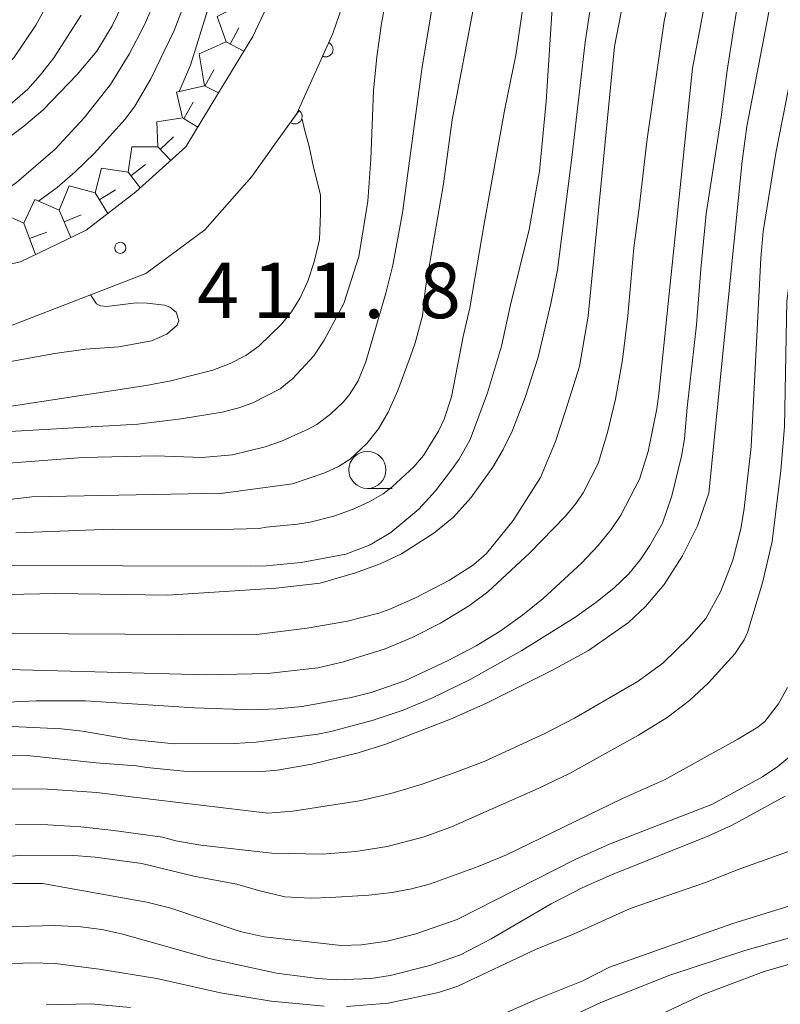
# Model space of a CAD drawing. Units: millimetres. Extents: x -76000 to -74000, y 25500 to 27000.
# Drawn here: x -74736 to -74685, y 25884 to 25951 of the extents above; entities that cross this region are included whole.
import ezdxf

# ---------------------------------------------------------------- set-up
doc = ezdxf.new("R2010")
doc.units = ezdxf.units.MM
for name, color, linetype, lineweight in [('210100_道路縁（街区線）', 7, 'Continuous', 15), ('611000_被覆(直)', 7, 'Continuous', 20), ('633100_広葉樹林', 7, 'Continuous', 9), ('710100_等高線（計曲線）', 7, 'Continuous', 20), ('710200_等高線（主曲線）', 7, 'Continuous', 9), ('721199_岩がけ(中)', 7, 'Continuous', 9), ('731200_図化機測定による標高点', 7, 'Continuous', 20), ('731207_図化機測定による標高点（注記）', 7, 'Continuous', 20)]:
    doc.layers.add(name, color=color, linetype=linetype, lineweight=lineweight)
doc.styles.add('Style-WORKING', font='txt')

msp = doc.modelspace()

# ---------------------------------------------------------------- linework, layer by layer
at = {"layer": '210100_道路縁（街区線）', "flags": 128}
for points in [[(-74768.27, 25926.47), (-74767.44, 25926.88), (-74757.62, 25930.62), (-74753.24, 25931.57), (-74749.59, 25932.01), (-74745.22, 25932.85), (-74740.15, 25933.58), (-74736.28, 25934.42), (-74731.83, 25936.56), (-74728.47, 25939.14), (-74725.09, 25942.18), (-74722.88, 25945.84), (-74720.57, 25949.64), (-74716.21, 25958.89)], [(-74751.36, 25927.65), (-74744.82, 25928.59), (-74738.56, 25929.49), (-74727.8, 25933.63), (-74723.8, 25936.58), (-74720.64, 25940.19), (-74719.19, 25942.21)]]:
    msp.add_lwpolyline(points, dxfattribs=at)
at = {"layer": '611000_被覆(直)', "flags": 128}
for points in [[(-74719.19, 25942.21), (-74717.58, 25944.45), (-74715.16, 25949.85), (-74714.27, 25952.41)], [(-74715.436, 25949.233), (-74715.845, 25948.321)], [(-74715.845, 25948.321), (-74715.804, 25948.304), (-74715.763, 25948.292), (-74715.721, 25948.283), (-74715.677, 25948.278), (-74715.634, 25948.277), (-74715.59, 25948.279), (-74715.547, 25948.285), (-74715.505, 25948.296), (-74715.463, 25948.309), (-74715.423, 25948.327), (-74715.384, 25948.347), (-74715.348, 25948.372), (-74715.314, 25948.399), (-74715.282, 25948.429), (-74715.253, 25948.462), (-74715.228, 25948.496), (-74715.204, 25948.533), (-74715.185, 25948.572), (-74715.169, 25948.613), (-74715.156, 25948.655), (-74715.147, 25948.697), (-74715.142, 25948.741), (-74715.141, 25948.784), (-74715.144, 25948.828), (-74715.149, 25948.871), (-74715.16, 25948.913), (-74715.173, 25948.955), (-74715.191, 25948.995), (-74715.211, 25949.034), (-74715.236, 25949.07), (-74715.263, 25949.104), (-74715.293, 25949.136), (-74715.326, 25949.165), (-74715.36, 25949.19), (-74715.397, 25949.213), (-74715.436, 25949.233)], [(-74717.439, 25944.646), (-74718.023, 25943.834)], [(-74718.023, 25943.834), (-74717.986, 25943.81), (-74717.947, 25943.79), (-74717.908, 25943.773), (-74717.866, 25943.759), (-74717.824, 25943.749), (-74717.781, 25943.743), (-74717.737, 25943.74), (-74717.694, 25943.742), (-74717.65, 25943.746), (-74717.607, 25943.756), (-74717.565, 25943.768), (-74717.525, 25943.784), (-74717.486, 25943.804), (-74717.449, 25943.827), (-74717.414, 25943.853), (-74717.382, 25943.882), (-74717.352, 25943.914), (-74717.325, 25943.948), (-74717.301, 25943.985), (-74717.281, 25944.024), (-74717.263, 25944.063), (-74717.249, 25944.105), (-74717.24, 25944.147), (-74717.233, 25944.19), (-74717.23, 25944.234), (-74717.233, 25944.277), (-74717.237, 25944.321), (-74717.247, 25944.364), (-74717.259, 25944.405), (-74717.275, 25944.446), (-74717.295, 25944.485), (-74717.318, 25944.522), (-74717.344, 25944.557), (-74717.373, 25944.589), (-74717.405, 25944.619), (-74717.439, 25944.646)]]:
    msp.add_lwpolyline(points, dxfattribs=at)
at = {"layer": '633100_広葉樹林'}
msp.add_line((-74712.82, 25919.1), (-74711.153, 25919.1), dxfattribs=at)
msp.add_circle((-74712.82, 25920.35), 1.25, dxfattribs=at)
at = {"layer": '710100_等高線（計曲線）', "flags": 128}
for points in [[(-74700.26, 25952.63), (-74700.73, 25945.25), (-74701.19, 25940.55), (-74701.87, 25936.6), (-74703.14, 25931.52), (-74703.75, 25928.72), (-74704.69, 25925.55), (-74705.87, 25922.4), (-74706.61, 25921.08), (-74707.12, 25920.35), (-74708.22, 25918.94), (-74709.33, 25917.7), (-74711.23, 25916.11), (-74712.64, 25915.28), (-74714.28, 25914.66), (-74717.3, 25914.1), (-74719.66, 25913.86), (-74720.72, 25913.84), (-74738.02, 25913.89)], [(-74736.85, 25903.01), (-74733.51, 25902.85), (-74732.08, 25902.69), (-74728.95, 25902.15), (-74725.88, 25901.84), (-74721.82, 25901.86), (-74720.33, 25901.95), (-74716.17, 25902.48), (-74715.29, 25902.66), (-74712.49, 25903.42), (-74710.39, 25904.1), (-74708.45, 25904.93), (-74705.87, 25906.18), (-74702.37, 25908.15), (-74698.8, 25910.38), (-74697.37, 25911.38), (-74696.15, 25912.35), (-74695.14, 25913.32), (-74694.34, 25914.3), (-74693.71, 25915.23), (-74692.87, 25916.75), (-74692.24, 25918.6), (-74691.58, 25921.29), (-74691.38, 25922.44), (-74691.2, 25924.56), (-74690.56, 25930.16), (-74690.27, 25933.92), (-74689.9, 25937.65), (-74688.89, 25944.19), (-74688.49, 25947.34), (-74688.05, 25950.11), (-74687.68, 25952.48)], [(-74768.27, 25929.33), (-74765.17, 25931.26), (-74762.39, 25932.65), (-74759.05, 25934.15), (-74756.77, 25935.07), (-74748.76, 25937.96), (-74747.14, 25938.61), (-74744.18, 25940.03), (-74741.22, 25941.84), (-74738.06, 25944.13), (-74735.79, 25946.09), (-74734.92, 25947.05), (-74734.02, 25948.2), (-74732.18, 25951.1)], [(-74717.23, 25944.07), (-74717.06, 25943.37), (-74716.75, 25942.21), (-74716.46, 25940.81), (-74715.98, 25938.94), (-74715.98, 25937.67), (-74716.05, 25935.92), (-74716.41, 25934.41), (-74716.85, 25933.11), (-74717.37, 25931.99), (-74717.96, 25931.04), (-74718.63, 25930.2), (-74720.15, 25928.72), (-74721.04, 25928.09), (-74722.09, 25927.55), (-74723.28, 25927.1), (-74726.12, 25926.37), (-74727.78, 25926.06), (-74742.21, 25923.84)], [(-74684.25, 25900.97), (-74685.06, 25900.29), (-74686.09, 25899.6), (-74689.48, 25897.75), (-74696.41, 25895.08), (-74698.73, 25894.03), (-74706.75, 25889.95), (-74709.62, 25888.96), (-74711.49, 25888.5), (-74713.22, 25888.25), (-74714.58, 25888.21), (-74719.79, 25888.78), (-74721.43, 25889.14), (-74726.11, 25890.72), (-74727.74, 25891.14), (-74734.78, 25892.39), (-74736.67, 25892.39), (-74737.72, 25892.25), (-74739.98, 25891.73), (-74741.06, 25891.36), (-74742.09, 25890.93), (-74744.48, 25889.63), (-74748.25, 25887.2), (-74761.37, 25876.53)], [(-74693.92, 25883.11), (-74690.12, 25884.89), (-74685.99, 25886.44), (-74675.41, 25889.49)]]:
    msp.add_lwpolyline(points, dxfattribs=at)
at = {"layer": '710200_等高線（主曲線）', "flags": 128}
for points in [[(-74747.15, 25934.96), (-74744.86, 25935.74), (-74741.62, 25937.01), (-74738.95, 25938.27), (-74737.96, 25938.81), (-74736.55, 25939.78), (-74733.94, 25942.03), (-74731.97, 25944.15), (-74730.2, 25946.41), (-74728.93, 25948.46), (-74727.92, 25950.4), (-74727.45, 25951.47), (-74725.37, 25957.35), (-74724.18, 25960.19), (-74722.78, 25964.03), (-74721.77, 25966.33), (-74720.77, 25968.2), (-74719.98, 25969.45), (-74718.89, 25971.73), (-74717.62, 25974), (-74713.24, 25980.56), (-74712.76, 25981.33)], [(-74720.02, 25965.57), (-74720.28, 25965.01), (-74721.72, 25961.49), (-74724.86, 25952.72), (-74725.89, 25950.06), (-74727.46, 25946.78), (-74728.54, 25944.95), (-74729.2, 25944.05), (-74731.29, 25941.73), (-74732.57, 25940.49), (-74733.79, 25939.44), (-74734.97, 25938.58), (-74735.05, 25938.52)], [(-74736.59, 25916.09), (-74730.08, 25916.34), (-74722.72, 25916.33), (-74720.13, 25916.38), (-74719.66, 25916.49), (-74717.54, 25916.68), (-74716.69, 25916.82), (-74715.09, 25917.23), (-74713.77, 25917.7), (-74712.7, 25918.19), (-74711.75, 25918.74), (-74711.14, 25919.21), (-74709.68, 25920.55), (-74709.03, 25921.33), (-74708, 25922.98), (-74707.62, 25923.77), (-74707.12, 25925.29), (-74706.35, 25929.38), (-74705.9, 25931.31), (-74704.9, 25937.12), (-74703.53, 25944.76), (-74702.78, 25948.38), (-74701.24, 25958.78)], [(-74725.54, 25945.93), (-74724.77, 25947.7), (-74723.12, 25953.1), (-74721.33, 25958.07)], [(-74727.61, 25955.46), (-74730.07, 25950.38), (-74731.12, 25948.65), (-74732.44, 25947.07), (-74734.76, 25944.67), (-74736.04, 25943.59), (-74739.52, 25940.97), (-74741.84, 25939.35), (-74742.67, 25938.88), (-74744.67, 25937.91), (-74746.08, 25937.37), (-74750.65, 25935.88), (-74752.99, 25935.01), (-74759.05, 25932.47)], [(-74737.14, 25911.92), (-74733.88, 25911.99), (-74726.33, 25911.89), (-74718.99, 25912.36), (-74716, 25912.7), (-74713.62, 25913.4), (-74711.95, 25914.01), (-74710.52, 25914.67), (-74708.33, 25916.07), (-74706.99, 25917.15), (-74705.83, 25918.47), (-74704.33, 25920.54), (-74703.63, 25921.72), (-74703.02, 25922.98), (-74702.15, 25925.25), (-74701.28, 25927.98), (-74700.42, 25931.6), (-74699.97, 25933.87), (-74698.96, 25941.65), (-74698.1, 25949.26), (-74697.22, 25955.08)], [(-74737.09, 25920.8), (-74732.05, 25921.2), (-74727.15, 25921.31), (-74724, 25921.2), (-74721.94, 25921.38), (-74719.73, 25921.9), (-74718.62, 25922.3), (-74716.82, 25923.1), (-74716.24, 25923.43), (-74715.32, 25924.11), (-74714.43, 25924.95), (-74714.03, 25925.45), (-74713.44, 25926.38), (-74712.93, 25927.66), (-74711.57, 25932.29), (-74711.1, 25934.2), (-74710.44, 25937.72), (-74709.11, 25947.59), (-74707.8, 25955.44)], [(-74692.01, 25954.22), (-74692.75, 25950.68), (-74693.92, 25942.54), (-74694.43, 25938.07), (-74694.81, 25935.37), (-74695.21, 25930.76), (-74695.57, 25927.8), (-74696.04, 25925.14), (-74696.58, 25922.87), (-74697.21, 25920.79), (-74698.23, 25918.79), (-74698.7, 25918.1), (-74699.43, 25917.23), (-74701.84, 25914.75), (-74704.68, 25912.11), (-74705.92, 25911.19), (-74707.87, 25910), (-74709.78, 25909.03), (-74711.62, 25908.25), (-74714.44, 25907.38), (-74716.17, 25906.96), (-74719.58, 25906.58), (-74723.73, 25906.49), (-74737.1, 25906.86)], [(-74733.47, 25953.61), (-74735.24, 25950.41), (-74736.72, 25948.21), (-74738.59, 25946.24), (-74739.59, 25945.21), (-74742.91, 25943.02), (-74743.56, 25942.65), (-74748.18, 25940.35), (-74762.06, 25934.56), (-74765.37, 25933.06), (-74768.27, 25931.54)], [(-74685.22, 25953.67), (-74687.17, 25943.57), (-74687.48, 25941.23), (-74689.72, 25918.78), (-74690.49, 25916.57), (-74691.52, 25914.55), (-74692.76, 25912.61), (-74694.01, 25911.11), (-74695.17, 25910.03), (-74697.87, 25908.14), (-74700.4, 25906.76), (-74704.81, 25904.56), (-74707.19, 25903.49), (-74711.57, 25901.82), (-74713.45, 25901.22), (-74716.57, 25900.45), (-74718.89, 25900.05), (-74719.96, 25899.96), (-74724.49, 25899.93), (-74725.23, 25899.99), (-74727.74, 25900.23), (-74728.44, 25900.34), (-74731.16, 25900.55), (-74735.82, 25901.05), (-74738.08, 25901.08)], [(-74680.69, 25953.28), (-74681.89, 25948.85), (-74683.06, 25943.01), (-74683.45, 25939.83), (-74684.46, 25931.75), (-74684.62, 25923.27), (-74684.86, 25920.32), (-74685.44, 25915.51), (-74686.1, 25912.72), (-74687.12, 25909.36), (-74687.35, 25908.86), (-74687.98, 25907.91), (-74689.74, 25905.95), (-74691.03, 25904.76), (-74692.55, 25903.61), (-74694.48, 25902.41), (-74699.14, 25899.83), (-74701.26, 25898.81)], [(-74738.59, 25922.85), (-74728.34, 25923.44), (-74725.4, 25923.8), (-74722.64, 25924.25), (-74721.51, 25924.54), (-74720.57, 25924.88), (-74718.72, 25925.83), (-74717.86, 25926.54), (-74716.45, 25928.06), (-74715.75, 25929.12), (-74714.42, 25931.61), (-74713.39, 25934.78), (-74712.79, 25938.52), (-74712.58, 25941.35), (-74712.41, 25946), (-74712.19, 25948.28), (-74711.87, 25950.53), (-74711.48, 25952.61)], [(-74705.57, 25951.95), (-74707.09, 25944.01), (-74707.67, 25939.7), (-74708.88, 25932.65), (-74709.08, 25930.77), (-74709.59, 25928.94), (-74709.92, 25927.98), (-74710.75, 25925.72), (-74711.41, 25924.26), (-74712.07, 25923.13), (-74712.85, 25922.14), (-74713.99, 25921.08), (-74714.77, 25920.59), (-74715.69, 25920.15), (-74717.88, 25919.4), (-74722.58, 25918.77), (-74735.5, 25918.52), (-74737.23, 25918.32), (-74743.18, 25918.02), (-74747.79, 25917.45), (-74749.14, 25917.1), (-74751.04, 25916.48), (-74760.72, 25912.82), (-74768.27, 25909.47)], [(-74740.7, 25909.31), (-74721.57, 25909.2), (-74720.31, 25909.23), (-74716.89, 25909.65), (-74714.17, 25910.13), (-74712.05, 25910.66), (-74711.29, 25910.93), (-74709.57, 25911.71), (-74707.27, 25912.89), (-74705.64, 25913.93), (-74704.77, 25914.69), (-74702.95, 25916.93), (-74701.12, 25919.83), (-74700.09, 25922.28), (-74699.42, 25924.35), (-74698.47, 25927.34), (-74697.88, 25930.74), (-74696.11, 25948.98), (-74695.53, 25952)], [(-74740.49, 25904.5), (-74735.22, 25904.73), (-74731.89, 25904.75), (-74724.52, 25904.26), (-74720.62, 25904.13), (-74718.93, 25904.19), (-74717.23, 25904.35), (-74713.92, 25904.97), (-74712.56, 25905.31), (-74710.29, 25906.1), (-74707.36, 25907.46), (-74705.46, 25908.46), (-74703.84, 25909.46), (-74702.34, 25910.53), (-74700.94, 25911.65), (-74698.34, 25914.05), (-74697.22, 25915.25), (-74696.34, 25916.32), (-74695.69, 25917.28), (-74694.42, 25919.73), (-74693.83, 25921.59), (-74693.25, 25924.48), (-74693.12, 25925.5), (-74690.84, 25947.5), (-74690.09, 25951.42)], [(-74738.39, 25898.8), (-74734.45, 25898.77), (-74731.12, 25898.55), (-74728.62, 25898.23), (-74719.55, 25897.14), (-74717.86, 25897.29), (-74713.36, 25897.99), (-74711.24, 25898.48), (-74709.12, 25899.11), (-74707.01, 25899.84), (-74704.93, 25900.64), (-74700.87, 25902.5), (-74698.82, 25903.56), (-74694.5, 25906.08), (-74692.85, 25907.28), (-74691.05, 25909.01), (-74689.93, 25910.31), (-74688.92, 25912.15), (-74688.1, 25914.25), (-74687.57, 25916.37), (-74687.35, 25917.75), (-74686.87, 25921.93), (-74686.22, 25934.67), (-74686.06, 25936.46), (-74685.19, 25941.76), (-74683.31, 25951.4)], [(-74738.57, 25927.38), (-74733.96, 25928.23), (-74731.89, 25928.51), (-74729.63, 25928.68), (-74727.42, 25929.08), (-74726.39, 25929.52), (-74725.67, 25930.14), (-74725.57, 25930.46), (-74725.74, 25931.02), (-74726.17, 25931.35), (-74726.53, 25931.49), (-74727.72, 25931.63), (-74728.45, 25931.64), (-74730.43, 25931.4), (-74730.86, 25931.44), (-74731.14, 25931.58), (-74731.55, 25932.19)], [(-74738.81, 25894.1), (-74736.32, 25894.28), (-74732.97, 25894.3), (-74731.22, 25894.18), (-74728.06, 25893.74), (-74724.55, 25892.89), (-74721.65, 25892.35), (-74720.18, 25891.91), (-74718.4, 25891.5), (-74716.64, 25891.4), (-74715.31, 25891.44), (-74712.72, 25891.61), (-74711.14, 25891.79), (-74709.84, 25892.03), (-74708.56, 25892.37), (-74705.32, 25893.53), (-74703.4, 25894.33), (-74695.56, 25898.14), (-74692.72, 25899.4), (-74687.77, 25902.15), (-74686.41, 25902.97), (-74685.94, 25903.35), (-74685.02, 25904.53), (-74684.4, 25905.65)], [(-74701.26, 25898.81), (-74707.12, 25896.22), (-74708.97, 25895.54), (-74711.48, 25894.89), (-74713.59, 25894.55), (-74715.88, 25894.37), (-74719.28, 25894.45), (-74724.07, 25894.98), (-74725.78, 25895.27), (-74726.68, 25895.52), (-74729.97, 25895.98), (-74732.2, 25896.22), (-74734.42, 25896.36), (-74736.62, 25896.38)], [(-74738.31, 25889.43), (-74733.92, 25889.55), (-74732.2, 25889.46), (-74730.77, 25889.28), (-74729.44, 25889), (-74723.51, 25887.32), (-74718.97, 25886.32), (-74716.18, 25885.96), (-74714.92, 25885.88), (-74712.56, 25885.97), (-74711.28, 25886.17), (-74708.59, 25886.85), (-74706.52, 25887.58), (-74704.44, 25888.65), (-74700.39, 25891.01), (-74698.26, 25892.11), (-74696.3, 25892.98), (-74689.8, 25895.59), (-74688.14, 25896.33), (-74684.56, 25898.3)], [(-74683.53, 25894.85), (-74687.75, 25893.34), (-74689.95, 25892.46), (-74695.05, 25890.7), (-74698.84, 25889), (-74701.44, 25887.94), (-74706.7, 25885.45), (-74708.02, 25885.03), (-74711.42, 25884.31), (-74714.22, 25884.08)], [(-74704.88, 25883.02), (-74701.4, 25884.55), (-74698.24, 25885.81), (-74696.44, 25886.73), (-74688.17, 25889.66), (-74680.27, 25892.13)], [(-74679.48, 25890.07), (-74687.29, 25887.86), (-74692.37, 25886.2), (-74697.03, 25884.34), (-74701.92, 25882.06)], [(-74715.75, 25884.1), (-74719.32, 25884.43), (-74722.75, 25885.01), (-74727.06, 25885.98), (-74730.95, 25886.61), (-74733.94, 25886.98), (-74735.57, 25887.03), (-74737.75, 25886.93), (-74738.57, 25886.8), (-74739.37, 25886.57), (-74741.49, 25885.55), (-74742.74, 25884.82), (-74745.37, 25883)], [(-74734.54, 25884.2), (-74731.51, 25884.25), (-74728.84, 25884)]]:
    msp.add_lwpolyline(points, dxfattribs=at)
at = {"layer": '721199_岩がけ(中)', "flags": 128}
for points in [[(-74722.36, 25949.29), (-74722.97, 25951.01), (-74721.33, 25951.81)], [(-74722.1, 25949.14), (-74721.51, 25950.24)], [(-74723.84, 25946.32), (-74724.19, 25948.47), (-74722.36, 25949.29)], [(-74722.36, 25949.29), (-74721.17, 25948.66)], [(-74723.8, 25946.29), (-74723.21, 25947.39)], [(-74725.32, 25944.15), (-74725.73, 25945.88), (-74723.84, 25946.32)], [(-74723.84, 25946.32), (-74722.88, 25945.84)], [(-74725.2, 25944.12), (-74724.61, 25945.22)], [(-74726.99, 25942.18), (-74727.06, 25943.87), (-74725.32, 25944.15)], [(-74725.32, 25944.15), (-74724.28, 25943.51)], [(-74726.83, 25942), (-74725.93, 25942.87)], [(-74729, 25940.47), (-74728.75, 25942.2), (-74726.99, 25942.18)], [(-74726.99, 25942.18), (-74726.11, 25941.26)], [(-74731.23, 25939.09), (-74730.79, 25940.75), (-74729, 25940.47)], [(-74729, 25940.47), (-74728.17, 25939.4)], [(-74728.82, 25940.23), (-74727.82, 25940.99)], [(-74733.65, 25937.92), (-74732.98, 25939.55), (-74731.23, 25939.09)], [(-74730.92, 25938.63), (-74729.86, 25939.29)], [(-74736.04, 25937.02), (-74735.3, 25938.63), (-74733.65, 25937.92)], [(-74731.23, 25939.09), (-74730.36, 25937.68)], [(-74733.65, 25937.92), (-74732.87, 25936.06)], [(-74738.4, 25936.12), (-74737.64, 25937.75), (-74736.04, 25937.02)], [(-74733.32, 25937.12), (-74732.17, 25937.6)], [(-74736.04, 25937.02), (-74735.25, 25934.91)], [(-74735.67, 25936), (-74734.5, 25936.43)]]:
    msp.add_lwpolyline(points, dxfattribs=at)
at = {"layer": '731200_図化機測定による標高点'}
msp.add_circle((-74729.53, 25935.36), 0.375, dxfattribs=at)

# ---------------------------------------------------------------- texts
at = {"layer": '731207_図化機測定による標高点（注記）', "style": 'Style-WORKING'}
for s, p in [('4', (-74724.33, 25930.61)), ('1', (-74720.58, 25930.61)), ('1', (-74716.83, 25930.61)), ('8', (-74709.33, 25930.61)), ('.', (-74713.08, 25930.61))]:
    msp.add_text(s, height=3.75, dxfattribs=at).set_placement(p)

doc.saveas('drawing.dxf')
